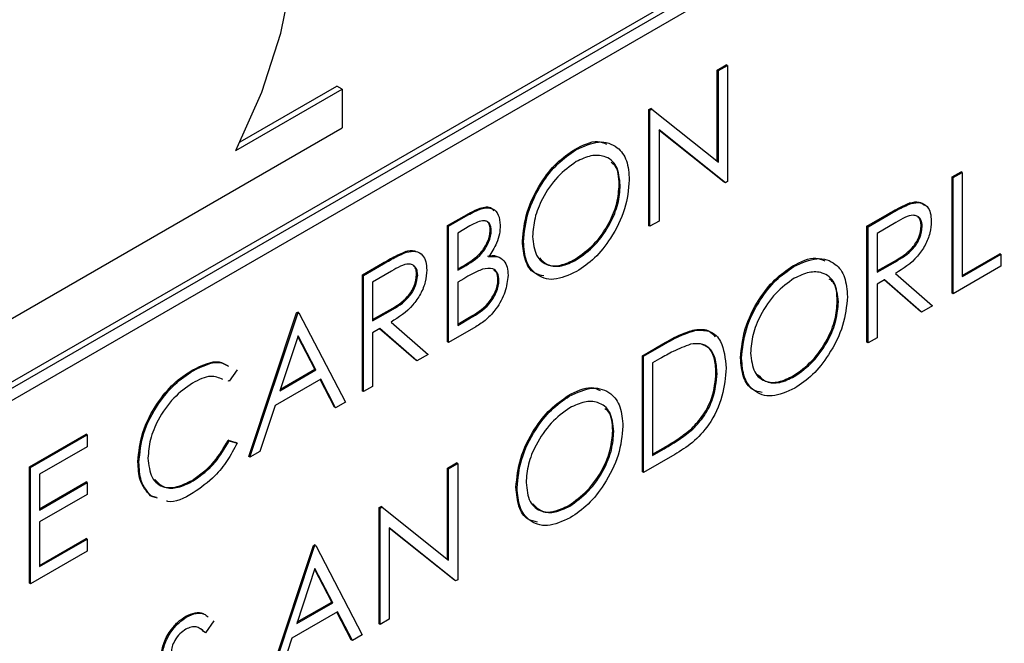
# Model space of a CAD drawing. Units: inches. Extents: x 4 to 234, y 4 to 150.
# Drawn here: x 70 to 71, y 56 to 56 of the extents above; entities that cross this region are included whole.
import ezdxf

# ---------------------------------------------------------------- set-up
doc = ezdxf.new("R2010")
doc.units = ezdxf.units.IN
doc.header["$MEASUREMENT"] = 0

msp = doc.modelspace()

# ---------------------------------------------------------------- linework, layer by layer
at = {"color": 7, "linetype": 'Continuous', "lineweight": 25, "ltscale": 14}
for p, q in [((69.82609, 55.68972), (71.37427, 56.58346)), ((69.82609, 55.68654), (71.37702, 56.58187)), ((71.37702, 56.57552), (69.82609, 55.68019)), ((70.84972, 56.2318), (70.85435, 56.23447)), ((70.85027, 56.23148), (70.84972, 56.2318)), ((70.84972, 56.18506), (70.84972, 56.2318)), ((70.85027, 56.23148), (70.8549, 56.23416)), ((70.85027, 56.18462), (70.85027, 56.23148)), ((70.8549, 56.23416), (70.85435, 56.23447)), ((70.8549, 56.23416), (70.8549, 56.17462)), ((70.60317, 56.19058), (70.65758, 56.22199)), ((70.60538, 56.19503), (70.65483, 56.22358)), ((70.65758, 56.22199), (70.65483, 56.22358)), ((70.65758, 56.22199), (70.65758, 56.20215)), ((70.81469, 56.21158), (70.81566, 56.21214)), ((70.81524, 56.21126), (70.81469, 56.21158)), ((70.81469, 56.15204), (70.81469, 56.21158)), ((70.81524, 56.21126), (70.81621, 56.21182)), ((70.81524, 56.15172), (70.81524, 56.21126)), ((70.81621, 56.21182), (70.81566, 56.21214)), ((70.81621, 56.21182), (70.85027, 56.18462)), ((70.42657, 56.06879), (70.65758, 56.20215)), ((70.8533, 56.17433), (70.81986, 56.20102)), ((70.85385, 56.17401), (70.81987, 56.20114)), ((70.81987, 56.20114), (70.81987, 56.15439)), ((70.77723, 56.19084), (70.77668, 56.19116)), ((70.97003, 56.17702), (70.97465, 56.17969)), ((70.97058, 56.1767), (70.97003, 56.17702)), ((70.97003, 56.11748), (70.97003, 56.17702)), ((70.97058, 56.1767), (70.97521, 56.17937)), ((70.97058, 56.11716), (70.97058, 56.1767)), ((70.97521, 56.17937), (70.97465, 56.17969)), ((70.97521, 56.17937), (70.97521, 56.12594)), ((70.80003, 56.17275), (70.79948, 56.17307)), ((70.85385, 56.17401), (70.8533, 56.17433)), ((70.8549, 56.17462), (70.85385, 56.17401)), ((70.94895, 56.1634), (70.9484, 56.16372)), ((70.71157, 56.15205), (70.72163, 56.15785)), ((70.71212, 56.15173), (70.72218, 56.15754)), ((70.72218, 56.15754), (70.72163, 56.15785)), ((70.9264, 56.15183), (70.93672, 56.15779)), ((70.92695, 56.15151), (70.93727, 56.15747)), ((70.93727, 56.15747), (70.93672, 56.15779)), ((70.71212, 56.15173), (70.71157, 56.15205)), ((70.71157, 56.09251), (70.71157, 56.15205)), ((70.71212, 56.09219), (70.71212, 56.15173)), ((70.72302, 56.15192), (70.71675, 56.14829)), ((70.81524, 56.15172), (70.81469, 56.15204)), ((70.81987, 56.15439), (70.81524, 56.15172)), ((70.92695, 56.15151), (70.9264, 56.15183)), ((70.9264, 56.09229), (70.9264, 56.15183)), ((70.92695, 56.09197), (70.92695, 56.15151)), ((70.94125, 56.15366), (70.93158, 56.14808)), ((70.95471, 56.15163), (70.95416, 56.15195)), ((70.71675, 56.14829), (70.71675, 56.12921)), ((70.73393, 56.14946), (70.73338, 56.14978)), ((70.93158, 56.14808), (70.93158, 56.12823)), ((70.75046, 56.14383), (70.74991, 56.14415)), ((70.69049, 56.13843), (70.68994, 56.13875)), ((70.97521, 56.12657), (70.99449, 56.1377)), ((70.97521, 56.12594), (70.99504, 56.13739)), ((70.99504, 56.13739), (70.99449, 56.1377)), ((70.99504, 56.13739), (70.99504, 56.13128)), ((70.66794, 56.12686), (70.67826, 56.13282)), ((70.66849, 56.12654), (70.67881, 56.1325)), ((70.67881, 56.1325), (70.67826, 56.13282)), ((70.71675, 56.12985), (70.7193, 56.13132)), ((70.71675, 56.12921), (70.71985, 56.13101)), ((70.71985, 56.13101), (70.7193, 56.13132)), ((70.77746, 56.13449), (70.77691, 56.13481)), ((70.88894, 56.1311), (70.88839, 56.13142)), ((70.93158, 56.12886), (70.94047, 56.13392)), ((70.93158, 56.12823), (70.94102, 56.1336)), ((70.94102, 56.1336), (70.94047, 56.13392)), ((70.99504, 56.13128), (70.97058, 56.11716)), ((70.66849, 56.12654), (70.66794, 56.12686)), ((70.66794, 56.06732), (70.66794, 56.12686)), ((70.66849, 56.067), (70.66849, 56.12654)), ((70.68279, 56.12869), (70.67312, 56.12311)), ((70.69625, 56.12666), (70.6957, 56.12698)), ((70.94106, 56.1276), (70.96, 56.11105)), ((70.67312, 56.12311), (70.67312, 56.10326)), ((70.71981, 56.12487), (70.71675, 56.1231)), ((70.71675, 56.1231), (70.71675, 56.10097)), ((70.7379, 56.12397), (70.73735, 56.12429)), ((70.93534, 56.1243), (70.93158, 56.12213)), ((70.93158, 56.12213), (70.93158, 56.09465)), ((70.95373, 56.10807), (70.93522, 56.12423)), ((70.95428, 56.10775), (70.93534, 56.1243)), ((70.97058, 56.11716), (70.97003, 56.11748)), ((70.91175, 56.113), (70.9112, 56.11332)), ((70.96, 56.11105), (70.95428, 56.10775)), ((70.60977, 56.03374), (70.63423, 56.1074)), ((70.61032, 56.03342), (70.63478, 56.10708)), ((70.63423, 56.1074), (70.63489, 56.10778)), ((70.63478, 56.10708), (70.63423, 56.1074)), ((70.63478, 56.10708), (70.63544, 56.10746)), ((70.63544, 56.10746), (70.63489, 56.10778)), ((70.63544, 56.10746), (70.65924, 56.06166)), ((70.67312, 56.10389), (70.68201, 56.10895)), ((70.67312, 56.10326), (70.68256, 56.10863)), ((70.68256, 56.10863), (70.68201, 56.10895)), ((70.95428, 56.10775), (70.95373, 56.10807)), ((70.6826, 56.10263), (70.70154, 56.08608)), ((70.72606, 56.10024), (70.71212, 56.09219)), ((70.71675, 56.1016), (70.72278, 56.10509)), ((70.71675, 56.10097), (70.72333, 56.10477)), ((70.72333, 56.10477), (70.72278, 56.10509)), ((70.63506, 56.09564), (70.62572, 56.0675)), ((70.6436, 56.07846), (70.63491, 56.09519)), ((70.64415, 56.07814), (70.63506, 56.09564)), ((70.67688, 56.09933), (70.67312, 56.09716)), ((70.67312, 56.09716), (70.67312, 56.06968)), ((70.69527, 56.0831), (70.67676, 56.09926)), ((70.69582, 56.08278), (70.67688, 56.09933)), ((70.8387, 56.09842), (70.83815, 56.09874)), ((70.71212, 56.09219), (70.71157, 56.09251)), ((70.81138, 56.08543), (70.82179, 56.09144)), ((70.81193, 56.08512), (70.82234, 56.09113)), ((70.82234, 56.09113), (70.82179, 56.09144)), ((70.92695, 56.09197), (70.9264, 56.09229)), ((70.93158, 56.09465), (70.92695, 56.09197)), ((70.70154, 56.08608), (70.69582, 56.08278)), ((70.81193, 56.08512), (70.81138, 56.08543)), ((70.81138, 56.02589), (70.81138, 56.08543)), ((70.81193, 56.02558), (70.81193, 56.08512)), ((70.69582, 56.08278), (70.69527, 56.0831)), ((70.82019, 56.08377), (70.81656, 56.08168)), ((70.81656, 56.08168), (70.81656, 56.03435)), ((70.86217, 56.08408), (70.86162, 56.0844)), ((70.58122, 56.07769), (70.58066, 56.07801)), ((70.60371, 56.07822), (70.59966, 56.07231)), ((70.62572, 56.0675), (70.64415, 56.07814)), ((70.62598, 56.06829), (70.6436, 56.07846)), ((70.64415, 56.07814), (70.6436, 56.07846)), ((70.84961, 56.07636), (70.84906, 56.07668)), ((70.88917, 56.07474), (70.88862, 56.07506)), ((70.59966, 56.07231), (70.59911, 56.07262)), ((70.64658, 56.07344), (70.62321, 56.05995)), ((70.65366, 56.05908), (70.64629, 56.07327)), ((70.65421, 56.05876), (70.64658, 56.07344)), ((70.66849, 56.067), (70.66794, 56.06732)), ((70.67312, 56.06968), (70.66849, 56.067)), ((70.77392, 56.0647), (70.77337, 56.06502)), ((70.62321, 56.05995), (70.61537, 56.03634)), ((70.65924, 56.06166), (70.65421, 56.05876)), ((70.65421, 56.05876), (70.65366, 56.05908)), ((70.4974, 56.02841), (70.52648, 56.0452)), ((70.49795, 56.02809), (70.52703, 56.04488)), ((70.52703, 56.04488), (70.52648, 56.0452)), ((70.52703, 56.04488), (70.52703, 56.03877)), ((70.79673, 56.0466), (70.79618, 56.04692)), ((70.83722, 56.04779), (70.83667, 56.04811)), ((70.59966, 56.04177), (70.59911, 56.04209)), ((70.59911, 56.04209), (70.60316, 56.04089)), ((70.59966, 56.04177), (70.60371, 56.04057)), ((70.60371, 56.04057), (70.60316, 56.04089)), ((70.52703, 56.03877), (70.50257, 56.02466)), ((70.61537, 56.03634), (70.61032, 56.03342)), ((70.82791, 56.0348), (70.81193, 56.02558)), ((70.81656, 56.03499), (70.82193, 56.03809)), ((70.81656, 56.03435), (70.82248, 56.03777)), ((70.82248, 56.03777), (70.82193, 56.03809)), ((70.55347, 56.03072), (70.55292, 56.03104)), ((70.61032, 56.03342), (70.60977, 56.03374)), ((70.71157, 56.02781), (70.7162, 56.03048)), ((70.71212, 56.02749), (70.71675, 56.03017)), ((70.71675, 56.03017), (70.7162, 56.03048)), ((70.71675, 56.03017), (70.71675, 55.97063)), ((70.49795, 56.02809), (70.4974, 56.02841)), ((70.4974, 55.96887), (70.4974, 56.02841)), ((70.49795, 55.96855), (70.49795, 56.02809)), ((70.50257, 56.02466), (70.50257, 56.00634)), ((70.71212, 56.02749), (70.71157, 56.02781)), ((70.71157, 55.98107), (70.71157, 56.02781)), ((70.71212, 55.98063), (70.71212, 56.02749)), ((70.81193, 56.02558), (70.81138, 56.02589)), ((70.50257, 56.00697), (70.52648, 56.02077)), ((70.50257, 56.00634), (70.52703, 56.02045)), ((70.52703, 56.02045), (70.52648, 56.02077)), ((70.52703, 56.02045), (70.52703, 56.01435)), ((70.58125, 56.02122), (70.5807, 56.02154)), ((70.52703, 56.01435), (70.50257, 56.00023)), ((70.74715, 56.01769), (70.7466, 56.018)), ((70.56001, 56.01327), (70.55946, 56.01358)), ((70.56238, 56.01268), (70.55946, 56.01358)), ((70.56293, 56.01237), (70.56001, 56.01327)), ((70.67653, 56.00759), (70.6775, 56.00815)), ((70.67708, 56.00727), (70.67653, 56.00759)), ((70.67653, 55.94805), (70.67653, 56.00759)), ((70.67708, 56.00727), (70.67805, 56.00783)), ((70.67708, 55.94773), (70.67708, 56.00727)), ((70.67805, 56.00783), (70.6775, 56.00815)), ((70.67805, 56.00783), (70.71212, 55.98063)), ((70.77415, 56.00835), (70.7736, 56.00866)), ((70.50257, 56.00023), (70.50257, 55.97733)), ((70.71569, 55.97002), (70.68171, 55.99715)), ((70.68171, 55.99715), (70.68171, 55.9504)), ((70.71514, 55.97034), (70.68171, 55.99703)), ((70.50257, 55.97796), (70.52648, 55.99177)), ((70.50257, 55.97733), (70.52703, 55.99145)), ((70.52703, 55.99145), (70.52648, 55.99177)), ((70.52703, 55.99145), (70.52703, 55.98534)), ((70.52703, 55.98534), (70.49795, 55.96855)), ((70.61836, 55.91447), (70.64282, 55.98813)), ((70.61891, 55.91415), (70.64337, 55.98781)), ((70.64282, 55.98813), (70.64348, 55.98851)), ((70.64337, 55.98781), (70.64282, 55.98813)), ((70.64337, 55.98781), (70.64403, 55.98819)), ((70.64403, 55.98819), (70.64348, 55.98851)), ((70.64403, 55.98819), (70.66783, 55.94239)), ((70.64365, 55.97636), (70.63431, 55.94823)), ((70.65219, 55.95918), (70.6435, 55.97591)), ((70.65274, 55.95887), (70.64365, 55.97636)), ((70.71569, 55.97002), (70.71514, 55.97034)), ((70.71675, 55.97063), (70.71569, 55.97002)), ((70.49795, 55.96855), (70.4974, 55.96887)), ((70.63431, 55.94823), (70.65274, 55.95887)), ((70.63457, 55.94901), (70.65219, 55.95918)), ((70.65274, 55.95887), (70.65219, 55.95918)), ((70.65518, 55.95417), (70.6318, 55.94067)), ((70.66225, 55.9398), (70.65488, 55.95399)), ((70.6628, 55.93948), (70.65518, 55.95417)), ((70.57808, 55.95164), (70.57752, 55.95196)), ((70.59181, 55.94949), (70.58763, 55.94341)), ((70.68171, 55.9504), (70.67708, 55.94773)), ((70.58763, 55.94341), (70.58708, 55.94373)), ((70.67708, 55.94773), (70.67653, 55.94805)), ((70.6318, 55.94067), (70.62396, 55.91706)), ((70.6628, 55.93948), (70.66225, 55.9398)), ((70.66783, 55.94239), (70.6628, 55.93948))]:
    msp.add_line(p, q, dxfattribs=at)
at = {"color": 7, "linetype": 'Continuous', "lineweight": 25, "ltscale": 14, "flags": 128}
msp.add_lwpolyline([(70.60317, 56.19058), (70.61644, 56.22047), (70.62621, 56.25064), (70.63219, 56.28019), (70.6342, 56.30826), (70.63219, 56.33399), (70.62621, 56.35664), (70.61644, 56.37553), (70.60317, 56.3901)], dxfattribs=at)
at = {"color": 7, "linetype": 'Continuous', "lineweight": 25, "ltscale": 14}
for points, knots in [([(70.74991, 56.14415), (70.75038, 56.14902), (70.75134, 56.15875), (70.75839, 56.17329), (70.7673, 56.18467), (70.77355, 56.189), (70.77668, 56.19116)], [0, 0, 0, 0, 0.279735, 0.559326, 0.779686, 1, 1, 1, 1]), ([(70.77668, 56.19116), (70.78083, 56.19328), (70.78701, 56.19643), (70.79153, 56.19443), (70.79301, 56.19378)], [0, 0, 0, 0, 0.67319, 1, 1, 1, 1]), ([(70.77723, 56.19084), (70.78127, 56.19269), (70.78935, 56.19637), (70.79838, 56.19314), (70.80387, 56.18593), (70.8044, 56.17892), (70.80466, 56.17541)], [0, 0, 0, 0, 0.279756, 0.559368, 0.779562, 1, 1, 1, 1]), ([(70.75046, 56.14383), (70.75093, 56.1487), (70.75189, 56.15843), (70.75894, 56.17297), (70.76785, 56.18435), (70.7741, 56.18868), (70.77723, 56.19084)], [0, 0, 0, 0, 0.279735, 0.559326, 0.779686, 1, 1, 1, 1]), ([(70.80003, 56.17275), (70.79964, 56.1763), (70.79885, 56.1834), (70.79257, 56.18798), (70.78514, 56.18843), (70.78002, 56.18606), (70.77746, 56.18487)], [0, 0, 0, 0, 0.27946, 0.558883, 0.779533, 1, 1, 1, 1]), ([(70.77746, 56.18487), (70.7742, 56.1825), (70.76769, 56.17777), (70.76024, 56.16684), (70.75579, 56.15583), (70.75532, 56.14963), (70.75508, 56.14652)], [0, 0, 0, 0, 0.279641, 0.559351, 0.779629, 1, 1, 1, 1]), ([(70.79948, 56.17307), (70.79929, 56.17688), (70.79904, 56.18193), (70.7961, 56.18391), (70.79539, 56.18439)], [0, 0, 0, 0, 0.756873, 1, 1, 1, 1]), ([(70.77691, 56.13481), (70.78018, 56.13713), (70.78673, 56.14177), (70.79431, 56.15267), (70.79877, 56.16373), (70.79925, 56.16995), (70.79948, 56.17307)], [0, 0, 0, 0, 0.2798346, 0.5594056, 0.7796509, 1, 1, 1, 1]), ([(70.77746, 56.13449), (70.78073, 56.13681), (70.78728, 56.14145), (70.79486, 56.15235), (70.79932, 56.16341), (70.7998, 56.16964), (70.80003, 56.17275)], [0, 0, 0, 0, 0.2798346, 0.5594056, 0.7796509, 1, 1, 1, 1]), ([(70.80466, 56.17541), (70.80421, 56.17053), (70.8033, 56.16076), (70.79596, 56.14628), (70.78707, 56.13486), (70.78079, 56.13061), (70.77764, 56.12849)], [0, 0, 0, 0, 0.279628, 0.559334, 0.779591, 1, 1, 1, 1]), ([(70.72163, 56.15785), (70.7238, 56.15903), (70.72813, 56.16137), (70.73336, 56.16215), (70.7349, 56.16018), (70.73527, 56.15969)], [0, 0, 0, 0, 0.432298, 0.860404, 1, 1, 1, 1]), ([(70.72218, 56.15754), (70.72439, 56.15876), (70.72878, 56.16119), (70.73459, 56.16151), (70.73798, 56.1579), (70.73837, 56.15413), (70.73856, 56.15224)], [0, 0, 0, 0, 0.281317, 0.559905, 0.779932, 1, 1, 1, 1]), ([(70.93672, 56.15779), (70.93891, 56.15906), (70.94282, 56.16133), (70.9467, 56.16299), (70.9484, 56.16372)], [0, 0, 0, 0, 0.560177, 1, 1, 1, 1]), ([(70.93727, 56.15747), (70.93946, 56.15874), (70.94337, 56.16101), (70.94725, 56.16267), (70.94895, 56.1634)], [0, 0, 0, 0, 0.560177, 1, 1, 1, 1]), ([(70.9484, 56.16372), (70.95005, 56.16409), (70.95297, 56.16475), (70.95495, 56.16323), (70.95581, 56.16258)], [0, 0, 0, 0, 0.565916, 1, 1, 1, 1]), ([(70.94895, 56.1634), (70.95057, 56.16372), (70.9538, 56.16435), (70.95721, 56.1623), (70.95909, 56.15876), (70.95926, 56.15578), (70.95934, 56.15429)], [0, 0, 0, 0, 0.2798146, 0.5594864, 0.779623, 1, 1, 1, 1]), ([(70.95471, 56.15163), (70.95466, 56.15247), (70.95455, 56.15415), (70.95352, 56.15594), (70.95207, 56.15711), (70.94825, 56.15782), (70.94436, 56.15551), (70.94125, 56.15366)], [0, 0, 0, 0, 0.125337, 0.250606, 0.375963, 0.501296, 1, 1, 1, 1]), ([(70.95416, 56.15195), (70.9541, 56.15278), (70.95398, 56.15444), (70.95327, 56.15591), (70.95263, 56.15637), (70.95249, 56.15647)], [0, 0, 0, 0, 0.438623, 0.877008, 1, 1, 1, 1]), ([(70.73393, 56.14946), (70.73378, 56.15084), (70.73356, 56.15292), (70.73193, 56.15424), (70.72885, 56.15501), (70.72561, 56.15329), (70.72302, 56.15192)], [0, 0, 0, 0, 0.249281, 0.374901, 0.500616, 1, 1, 1, 1]), ([(70.73338, 56.14978), (70.73329, 56.15123), (70.73318, 56.15295), (70.73222, 56.15369), (70.73207, 56.15381)], [0, 0, 0, 0, 0.8469765, 1, 1, 1, 1]), ([(70.73856, 56.15224), (70.73847, 56.15078), (70.7383, 56.14787), (70.7366, 56.14212), (70.73411, 56.1384), (70.7326, 56.13613)], [0, 0, 0, 0, 0.280819, 0.561475, 1, 1, 1, 1]), ([(70.94047, 56.13392), (70.94364, 56.13576), (70.9476, 56.13806), (70.95151, 56.14322), (70.95356, 56.14714), (70.95392, 56.15003), (70.95416, 56.15195)], [0, 0, 0, 0, 0.499809, 0.625473, 0.751201, 1, 1, 1, 1]), ([(70.94102, 56.1336), (70.94419, 56.13544), (70.94815, 56.13774), (70.95206, 56.1429), (70.95411, 56.14682), (70.95447, 56.14971), (70.95471, 56.15163)], [0, 0, 0, 0, 0.499809, 0.625473, 0.751201, 1, 1, 1, 1]), ([(70.95934, 56.15429), (70.95921, 56.15233), (70.95894, 56.14841), (70.95639, 56.14194), (70.95058, 56.13358), (70.94498, 56.13006), (70.94106, 56.1276)], [0, 0, 0, 0, 0.187131, 0.373985, 0.560934, 1, 1, 1, 1]), ([(70.7193, 56.13132), (70.72254, 56.1332), (70.72659, 56.13555), (70.73058, 56.14087), (70.73214, 56.14384), (70.73319, 56.14694), (70.73332, 56.14883), (70.73338, 56.14978)], [0, 0, 0, 0, 0.498606, 0.624007, 0.749435, 0.874747, 1, 1, 1, 1]), ([(70.71985, 56.13101), (70.72309, 56.13288), (70.72714, 56.13523), (70.73114, 56.14056), (70.73269, 56.14352), (70.73374, 56.14663), (70.73387, 56.14852), (70.73393, 56.14946)], [0, 0, 0, 0, 0.498606, 0.624007, 0.749435, 0.874747, 1, 1, 1, 1]), ([(70.75508, 56.14652), (70.75548, 56.143), (70.75627, 56.13595), (70.7625, 56.13146), (70.7698, 56.1308), (70.77491, 56.13326), (70.77746, 56.13449)], [0, 0, 0, 0, 0.279431, 0.559076, 0.779464, 1, 1, 1, 1]), ([(70.76095, 56.12633), (70.75925, 56.12667), (70.75497, 56.12752), (70.7508, 56.13391), (70.75021, 56.14074), (70.74991, 56.14415)], [0, 0, 0, 0, 0.245688, 0.622773, 1, 1, 1, 1]), ([(70.77764, 56.12849), (70.77365, 56.12669), (70.76566, 56.1231), (70.75677, 56.12639), (70.75129, 56.13345), (70.75073, 56.14037), (70.75046, 56.14383)], [0, 0, 0, 0, 0.279652, 0.559355, 0.779636, 1, 1, 1, 1]), ([(70.67826, 56.13282), (70.68045, 56.13409), (70.68436, 56.13636), (70.68824, 56.13802), (70.68994, 56.13875)], [0, 0, 0, 0, 0.560174, 1, 1, 1, 1]), ([(70.67881, 56.1325), (70.681, 56.13377), (70.68491, 56.13605), (70.68879, 56.1377), (70.69049, 56.13843)], [0, 0, 0, 0, 0.560174, 1, 1, 1, 1]), ([(70.68994, 56.13875), (70.69163, 56.13922), (70.69375, 56.1398), (70.6952, 56.13885), (70.69548, 56.13866)], [0, 0, 0, 0, 0.801587, 1, 1, 1, 1]), ([(70.69049, 56.13843), (70.69211, 56.13875), (70.69534, 56.13938), (70.69875, 56.13733), (70.70063, 56.13379), (70.7008, 56.13081), (70.70088, 56.12932)], [0, 0, 0, 0, 0.279822, 0.559475, 0.779617, 1, 1, 1, 1]), ([(70.73205, 56.13645), (70.73368, 56.13677), (70.7356, 56.13716), (70.73692, 56.13624), (70.73712, 56.1361)], [0, 0, 0, 0, 0.845425, 1, 1, 1, 1]), ([(70.7326, 56.13613), (70.73414, 56.1363), (70.73723, 56.13664), (70.74048, 56.13452), (70.74224, 56.13099), (70.74243, 56.12809), (70.74253, 56.12664)], [0, 0, 0, 0, 0.280354, 0.559607, 0.779756, 1, 1, 1, 1]), ([(70.7586, 56.13561), (70.75987, 56.13427), (70.76262, 56.13138), (70.76932, 56.1312), (70.77438, 56.1336), (70.77691, 56.13481)], [0, 0, 0, 0, 0.30099, 0.650379, 1, 1, 1, 1]), ([(70.88839, 56.13142), (70.89255, 56.13354), (70.89872, 56.13668), (70.90325, 56.13469), (70.90473, 56.13404)], [0, 0, 0, 0, 0.673244, 1, 1, 1, 1]), ([(70.88894, 56.1311), (70.89298, 56.13294), (70.90106, 56.13662), (70.9101, 56.13339), (70.91558, 56.12618), (70.91611, 56.11917), (70.91638, 56.11566)], [0, 0, 0, 0, 0.279755, 0.559357, 0.779563, 1, 1, 1, 1]), ([(70.69625, 56.12666), (70.6962, 56.1275), (70.69609, 56.12918), (70.69506, 56.13097), (70.69361, 56.13214), (70.68979, 56.13285), (70.6859, 56.13054), (70.68279, 56.12869)], [0, 0, 0, 0, 0.125304, 0.250608, 0.375967, 0.501282, 1, 1, 1, 1]), ([(70.6957, 56.12698), (70.69564, 56.12781), (70.69552, 56.12947), (70.69481, 56.13094), (70.69417, 56.1314), (70.69403, 56.1315)], [0, 0, 0, 0, 0.438545, 0.87709, 1, 1, 1, 1]), ([(70.7379, 56.12397), (70.73774, 56.12534), (70.73743, 56.12809), (70.73445, 56.13062), (70.73135, 56.13007), (70.72946, 56.12974)], [0, 0, 0, 0, 0.279908, 0.560399, 1, 1, 1, 1]), ([(70.86162, 56.0844), (70.8621, 56.08927), (70.86305, 56.09901), (70.87011, 56.11355), (70.87901, 56.12492), (70.88527, 56.12925), (70.88839, 56.13142)], [0, 0, 0, 0, 0.279735, 0.559326, 0.779686, 1, 1, 1, 1]), ([(70.86217, 56.08408), (70.86265, 56.08895), (70.8636, 56.09869), (70.87066, 56.11323), (70.87956, 56.1246), (70.88582, 56.12893), (70.88894, 56.1311)], [0, 0, 0, 0, 0.279735, 0.559326, 0.779686, 1, 1, 1, 1]), ([(70.68201, 56.10895), (70.68517, 56.11079), (70.68914, 56.11309), (70.69305, 56.11825), (70.69509, 56.12217), (70.69546, 56.12506), (70.6957, 56.12698)], [0, 0, 0, 0, 0.499805, 0.625449, 0.751203, 1, 1, 1, 1]), ([(70.68256, 56.10863), (70.68573, 56.11047), (70.68969, 56.11277), (70.6936, 56.11793), (70.69565, 56.12185), (70.69601, 56.12474), (70.69625, 56.12666)], [0, 0, 0, 0, 0.499805, 0.625449, 0.751203, 1, 1, 1, 1]), ([(70.70088, 56.12932), (70.70075, 56.12736), (70.70047, 56.12344), (70.69793, 56.11697), (70.69211, 56.10861), (70.68652, 56.10509), (70.6826, 56.10263)], [0, 0, 0, 0, 0.187131, 0.373985, 0.560934, 1, 1, 1, 1]), ([(70.72946, 56.12974), (70.72767, 56.12896), (70.72446, 56.12757), (70.72123, 56.1257), (70.71981, 56.12487)], [0, 0, 0, 0, 0.559725, 1, 1, 1, 1]), ([(70.74253, 56.12664), (70.74222, 56.1238), (70.74161, 56.11811), (70.73697, 56.10977), (70.73151, 56.10374), (70.72788, 56.10141), (70.72606, 56.10024)], [0, 0, 0, 0, 0.279154, 0.558643, 0.779064, 1, 1, 1, 1]), ([(70.73735, 56.12429), (70.73724, 56.12573), (70.73708, 56.12797), (70.73574, 56.1289), (70.73526, 56.12923)], [0, 0, 0, 0, 0.643206, 1, 1, 1, 1]), ([(70.91175, 56.113), (70.91135, 56.11655), (70.91056, 56.12366), (70.90428, 56.12823), (70.89686, 56.12869), (70.89173, 56.12631), (70.88917, 56.12512)], [0, 0, 0, 0, 0.279476, 0.558882, 0.779538, 1, 1, 1, 1]), ([(70.72278, 56.10509), (70.72615, 56.10704), (70.73121, 56.10996), (70.73565, 56.1171), (70.73714, 56.12134), (70.73728, 56.12331), (70.73735, 56.12429)], [0, 0, 0, 0, 0.4993587, 0.7487338, 0.8743849, 1, 1, 1, 1]), ([(70.72333, 56.10477), (70.7267, 56.10672), (70.73176, 56.10964), (70.7362, 56.11678), (70.73769, 56.12103), (70.73783, 56.12299), (70.7379, 56.12397)], [0, 0, 0, 0, 0.4993587, 0.7487338, 0.8743849, 1, 1, 1, 1]), ([(70.88917, 56.12512), (70.88591, 56.12276), (70.8794, 56.11802), (70.87196, 56.10709), (70.8675, 56.09608), (70.86703, 56.08988), (70.8668, 56.08678)], [0, 0, 0, 0, 0.279634, 0.55934, 0.779632, 1, 1, 1, 1]), ([(70.9112, 56.11332), (70.911, 56.11714), (70.91075, 56.12219), (70.90781, 56.12416), (70.9071, 56.12464)], [0, 0, 0, 0, 0.756914, 1, 1, 1, 1]), ([(70.91638, 56.11566), (70.91592, 56.11078), (70.91501, 56.10102), (70.90767, 56.08653), (70.89878, 56.07511), (70.8925, 56.07087), (70.88936, 56.06874)], [0, 0, 0, 0, 0.27963, 0.559357, 0.779589, 1, 1, 1, 1]), ([(70.88862, 56.07506), (70.89189, 56.07738), (70.89844, 56.08202), (70.90602, 56.09292), (70.91049, 56.10399), (70.91096, 56.11021), (70.9112, 56.11332)], [0, 0, 0, 0, 0.279844, 0.55938, 0.779665, 1, 1, 1, 1]), ([(70.88917, 56.07474), (70.89244, 56.07707), (70.89899, 56.08171), (70.90658, 56.0926), (70.91104, 56.10367), (70.91151, 56.10989), (70.91175, 56.113)], [0, 0, 0, 0, 0.279844, 0.55938, 0.779665, 1, 1, 1, 1]), ([(70.82179, 56.09144), (70.82489, 56.09323), (70.83042, 56.09641), (70.83579, 56.09803), (70.83815, 56.09874)], [0, 0, 0, 0, 0.560416, 1, 1, 1, 1]), ([(70.82234, 56.09113), (70.82544, 56.09291), (70.83097, 56.0961), (70.83634, 56.09771), (70.8387, 56.09842)], [0, 0, 0, 0, 0.560416, 1, 1, 1, 1]), ([(70.83815, 56.09874), (70.84088, 56.09893), (70.84518, 56.09922), (70.8477, 56.09619), (70.84863, 56.09508)], [0, 0, 0, 0, 0.632562, 1, 1, 1, 1]), ([(70.8387, 56.09842), (70.84133, 56.09847), (70.84658, 56.09856), (70.85296, 56.09221), (70.85375, 56.08402), (70.85424, 56.07902)], [0, 0, 0, 0, 0.280251, 0.560718, 1, 1, 1, 1]), ([(70.83603, 56.09125), (70.8331, 56.09015), (70.82785, 56.08819), (70.82253, 56.08512), (70.82019, 56.08377)], [0, 0, 0, 0, 0.559553, 1, 1, 1, 1]), ([(70.84961, 56.07636), (70.84944, 56.07905), (70.84911, 56.08442), (70.84591, 56.08959), (70.84135, 56.09197), (70.83781, 56.09149), (70.83603, 56.09125)], [0, 0, 0, 0, 0.280194, 0.55978, 0.779837, 1, 1, 1, 1]), ([(70.84906, 56.07668), (70.84888, 56.07934), (70.84853, 56.08466), (70.84575, 56.08971), (70.84289, 56.0908), (70.84188, 56.09119)], [0, 0, 0, 0, 0.393145, 0.785437, 1, 1, 1, 1]), ([(70.8668, 56.08678), (70.86719, 56.08326), (70.86798, 56.0762), (70.87421, 56.07171), (70.88152, 56.07105), (70.88662, 56.07351), (70.88917, 56.07474)], [0, 0, 0, 0, 0.2794135, 0.559074, 0.7794635, 1, 1, 1, 1]), ([(70.58066, 56.07801), (70.5857, 56.08047), (70.59269, 56.08389), (70.5975, 56.08116), (70.59885, 56.08039)], [0, 0, 0, 0, 0.719681, 1, 1, 1, 1]), ([(70.58122, 56.07769), (70.58625, 56.08015), (70.59324, 56.08357), (70.59805, 56.08084), (70.5994, 56.08007)], [0, 0, 0, 0, 0.719681, 1, 1, 1, 1]), ([(70.87266, 56.06658), (70.87097, 56.06692), (70.86668, 56.06778), (70.86252, 56.07417), (70.86192, 56.08099), (70.86162, 56.0844)], [0, 0, 0, 0, 0.245688, 0.622773, 1, 1, 1, 1]), ([(70.88936, 56.06874), (70.88536, 56.06695), (70.87737, 56.06336), (70.86848, 56.06664), (70.863, 56.0737), (70.86245, 56.08062), (70.86217, 56.08408)], [0, 0, 0, 0, 0.279657, 0.559352, 0.779634, 1, 1, 1, 1]), ([(70.55292, 56.03104), (70.55339, 56.03598), (70.55434, 56.04586), (70.56196, 56.06048), (70.57114, 56.07169), (70.57749, 56.0759), (70.58066, 56.07801)], [0, 0, 0, 0, 0.279513, 0.559074, 0.779369, 1, 1, 1, 1]), ([(70.55347, 56.03072), (70.55394, 56.03566), (70.55489, 56.04554), (70.56251, 56.06016), (70.57169, 56.07138), (70.57804, 56.07558), (70.58122, 56.07769)], [0, 0, 0, 0, 0.279513, 0.559074, 0.779369, 1, 1, 1, 1]), ([(70.59643, 56.07317), (70.59443, 56.07407), (70.59004, 56.07605), (70.58414, 56.07305), (70.58093, 56.07141)], [0, 0, 0, 0, 0.455259, 1, 1, 1, 1]), ([(70.85424, 56.07902), (70.85386, 56.07433), (70.85311, 56.06497), (70.84643, 56.05046), (70.83704, 56.04039), (70.83096, 56.03667), (70.82791, 56.0348)], [0, 0, 0, 0, 0.28012, 0.559242, 0.778819, 1, 1, 1, 1]), ([(70.83667, 56.04811), (70.83873, 56.05034), (70.84284, 56.0548), (70.84803, 56.06532), (70.84867, 56.07237), (70.84906, 56.07668)], [0, 0, 0, 0, 0.280557, 0.561018, 1, 1, 1, 1]), ([(70.83722, 56.04779), (70.83928, 56.05002), (70.84339, 56.05448), (70.84858, 56.065), (70.84922, 56.07206), (70.84961, 56.07636)], [0, 0, 0, 0, 0.280557, 0.561018, 1, 1, 1, 1]), ([(70.87031, 56.07586), (70.87159, 56.07453), (70.87433, 56.07164), (70.88103, 56.07145), (70.88609, 56.07386), (70.88862, 56.07506)], [0, 0, 0, 0, 0.301017, 0.650392, 1, 1, 1, 1]), ([(70.58093, 56.07141), (70.57763, 56.06908), (70.57105, 56.06441), (70.56337, 56.05351), (70.5588, 56.04238), (70.55833, 56.03612), (70.5581, 56.03299)], [0, 0, 0, 0, 0.27986, 0.559531, 0.779696, 1, 1, 1, 1]), ([(70.7466, 56.018), (70.74708, 56.02287), (70.74803, 56.03261), (70.75509, 56.04715), (70.764, 56.05852), (70.77025, 56.06285), (70.77337, 56.06502)], [0, 0, 0, 0, 0.279735, 0.559326, 0.779686, 1, 1, 1, 1]), ([(70.77337, 56.06502), (70.77753, 56.06714), (70.7837, 56.07028), (70.78823, 56.06829), (70.78971, 56.06764)], [0, 0, 0, 0, 0.673205, 1, 1, 1, 1]), ([(70.77392, 56.0647), (70.77796, 56.06654), (70.78604, 56.07023), (70.79508, 56.06699), (70.80056, 56.05979), (70.80109, 56.05277), (70.80136, 56.04926)], [0, 0, 0, 0, 0.279755, 0.559357, 0.779563, 1, 1, 1, 1]), ([(70.74715, 56.01769), (70.74763, 56.02256), (70.74858, 56.03229), (70.75564, 56.04683), (70.76455, 56.05821), (70.7708, 56.06254), (70.77392, 56.0647)], [0, 0, 0, 0, 0.279735, 0.559326, 0.779686, 1, 1, 1, 1]), ([(70.79673, 56.0466), (70.79633, 56.05016), (70.79554, 56.05726), (70.78927, 56.06183), (70.78184, 56.06229), (70.77671, 56.05991), (70.77415, 56.05872)], [0, 0, 0, 0, 0.279476, 0.558882, 0.779538, 1, 1, 1, 1]), ([(70.77415, 56.05872), (70.7709, 56.05636), (70.76439, 56.05162), (70.75694, 56.04069), (70.75248, 56.02968), (70.75201, 56.02348), (70.75178, 56.02038)], [0, 0, 0, 0, 0.279636, 0.559344, 0.779637, 1, 1, 1, 1]), ([(70.79618, 56.04692), (70.79599, 56.05074), (70.79573, 56.05579), (70.79279, 56.05776), (70.79208, 56.05825)], [0, 0, 0, 0, 0.756914, 1, 1, 1, 1]), ([(70.7736, 56.00866), (70.77688, 56.01098), (70.78342, 56.01562), (70.79101, 56.02652), (70.79547, 56.03759), (70.79594, 56.04381), (70.79618, 56.04692)], [0, 0, 0, 0, 0.2798409, 0.5594037, 0.7796671, 1, 1, 1, 1]), ([(70.77415, 56.00835), (70.77743, 56.01067), (70.78397, 56.01531), (70.79156, 56.02621), (70.79602, 56.03727), (70.79649, 56.04349), (70.79673, 56.0466)], [0, 0, 0, 0, 0.2798409, 0.5594037, 0.7796671, 1, 1, 1, 1]), ([(70.80136, 56.04926), (70.8009, 56.04438), (70.8, 56.03462), (70.79265, 56.02014), (70.78376, 56.00872), (70.77748, 56.00447), (70.77434, 56.00235)], [0, 0, 0, 0, 0.279628, 0.559334, 0.779591, 1, 1, 1, 1]), ([(70.82193, 56.03809), (70.82471, 56.03968), (70.82966, 56.04253), (70.83453, 56.04641), (70.83667, 56.04811)], [0, 0, 0, 0, 0.5604444, 1, 1, 1, 1]), ([(70.82248, 56.03777), (70.82526, 56.03937), (70.83021, 56.04221), (70.83508, 56.04609), (70.83722, 56.04779)], [0, 0, 0, 0, 0.5604444, 1, 1, 1, 1]), ([(70.5807, 56.02154), (70.58468, 56.0244), (70.59182, 56.02952), (70.59688, 56.03824), (70.59911, 56.04209)], [0, 0, 0, 0, 0.558742, 1, 1, 1, 1]), ([(70.58125, 56.02122), (70.58523, 56.02408), (70.59237, 56.02921), (70.59743, 56.03793), (70.59966, 56.04177)], [0, 0, 0, 0, 0.558742, 1, 1, 1, 1]), ([(70.60371, 56.04057), (70.60212, 56.03755), (70.59894, 56.03151), (70.5913, 56.02203), (70.58507, 56.01775), (70.58128, 56.01513)], [0, 0, 0, 0, 0.280405, 0.560804, 1, 1, 1, 1]), ([(70.55946, 56.01358), (70.55733, 56.01596), (70.55351, 56.02021), (70.5531, 56.02772), (70.55292, 56.03104)], [0, 0, 0, 0, 0.559031, 1, 1, 1, 1]), ([(70.56001, 56.01327), (70.55788, 56.01564), (70.55406, 56.01989), (70.55365, 56.02741), (70.55347, 56.03072)], [0, 0, 0, 0, 0.559031, 1, 1, 1, 1]), ([(70.5581, 56.03299), (70.55849, 56.02936), (70.55928, 56.02211), (70.56574, 56.01754), (70.5734, 56.01732), (70.57863, 56.01992), (70.58125, 56.02122)], [0, 0, 0, 0, 0.279435, 0.558921, 0.779282, 1, 1, 1, 1]), ([(70.56156, 56.02194), (70.56293, 56.02052), (70.56581, 56.01751), (70.57292, 56.01773), (70.5781, 56.02027), (70.5807, 56.02154)], [0, 0, 0, 0, 0.308873, 0.654157, 1, 1, 1, 1]), ([(70.75178, 56.02038), (70.75217, 56.01686), (70.75296, 56.00981), (70.75919, 56.00531), (70.7665, 56.00465), (70.7716, 56.00711), (70.77415, 56.00835)], [0, 0, 0, 0, 0.279408, 0.55907, 0.779462, 1, 1, 1, 1]), ([(70.58128, 56.01513), (70.57656, 56.01246), (70.57155, 56.00962), (70.56785, 56.01084), (70.56764, 56.01091)], [0, 0, 0, 0, 0.942008, 1, 1, 1, 1]), ([(70.75764, 56.00019), (70.75595, 56.00052), (70.75166, 56.00138), (70.7475, 56.00777), (70.7469, 56.01459), (70.7466, 56.018)], [0, 0, 0, 0, 0.245688, 0.622773, 1, 1, 1, 1]), ([(70.77434, 56.00235), (70.77034, 56.00055), (70.76235, 55.99696), (70.75346, 56.00024), (70.74798, 56.0073), (70.74743, 56.01422), (70.74715, 56.01769)], [0, 0, 0, 0, 0.279657, 0.559352, 0.779634, 1, 1, 1, 1]), ([(70.7553, 56.00947), (70.75657, 56.00813), (70.75931, 56.00524), (70.76601, 56.00505), (70.77107, 56.00746), (70.7736, 56.00866)], [0, 0, 0, 0, 0.30099, 0.650379, 1, 1, 1, 1]), ([(70.57752, 55.95196), (70.57909, 55.95266), (70.58223, 55.95407), (70.58542, 55.95404), (70.5866, 55.95314), (70.58675, 55.95303)], [0, 0, 0, 0, 0.465971, 0.931896, 1, 1, 1, 1]), ([(70.56482, 55.93073), (70.56504, 55.93297), (70.56549, 55.93745), (70.56901, 55.94408), (70.57322, 55.94905), (70.57609, 55.95099), (70.57752, 55.95196)], [0, 0, 0, 0, 0.279568, 0.558795, 0.779355, 1, 1, 1, 1]), ([(70.56537, 55.93041), (70.56559, 55.93265), (70.56604, 55.93714), (70.56956, 55.94376), (70.57377, 55.94873), (70.57664, 55.95067), (70.57808, 55.95164)], [0, 0, 0, 0, 0.279568, 0.558795, 0.779355, 1, 1, 1, 1]), ([(70.57808, 55.95164), (70.57965, 55.95236), (70.58281, 55.95381), (70.58663, 55.95352), (70.58828, 55.9521), (70.58894, 55.95154)], [0, 0, 0, 0, 0.375126, 0.750215, 1, 1, 1, 1]), ([(70.57756, 55.94523), (70.57651, 55.94454), (70.57442, 55.94314), (70.5719, 55.93983), (70.57025, 55.93633), (70.57008, 55.93433), (70.57, 55.93333)], [0, 0, 0, 0, 0.280333, 0.559952, 0.779938, 1, 1, 1, 1]), ([(70.58763, 55.94341), (70.58674, 55.94418), (70.58527, 55.94544), (70.58285, 55.94659), (70.58032, 55.94658), (70.57848, 55.94568), (70.57756, 55.94523)], [0, 0, 0, 0, 0.3404624, 0.5605022, 0.7801877, 1, 1, 1, 1]), ([(70.58708, 55.94373), (70.58622, 55.94457), (70.58535, 55.94542), (70.58424, 55.9459), (70.58421, 55.94591)], [0, 0, 0, 0, 0.9718601, 1, 1, 1, 1])]:
    msp.add_open_spline(points, degree=3, knots=knots, dxfattribs=at)

doc.saveas('drawing.dxf')
